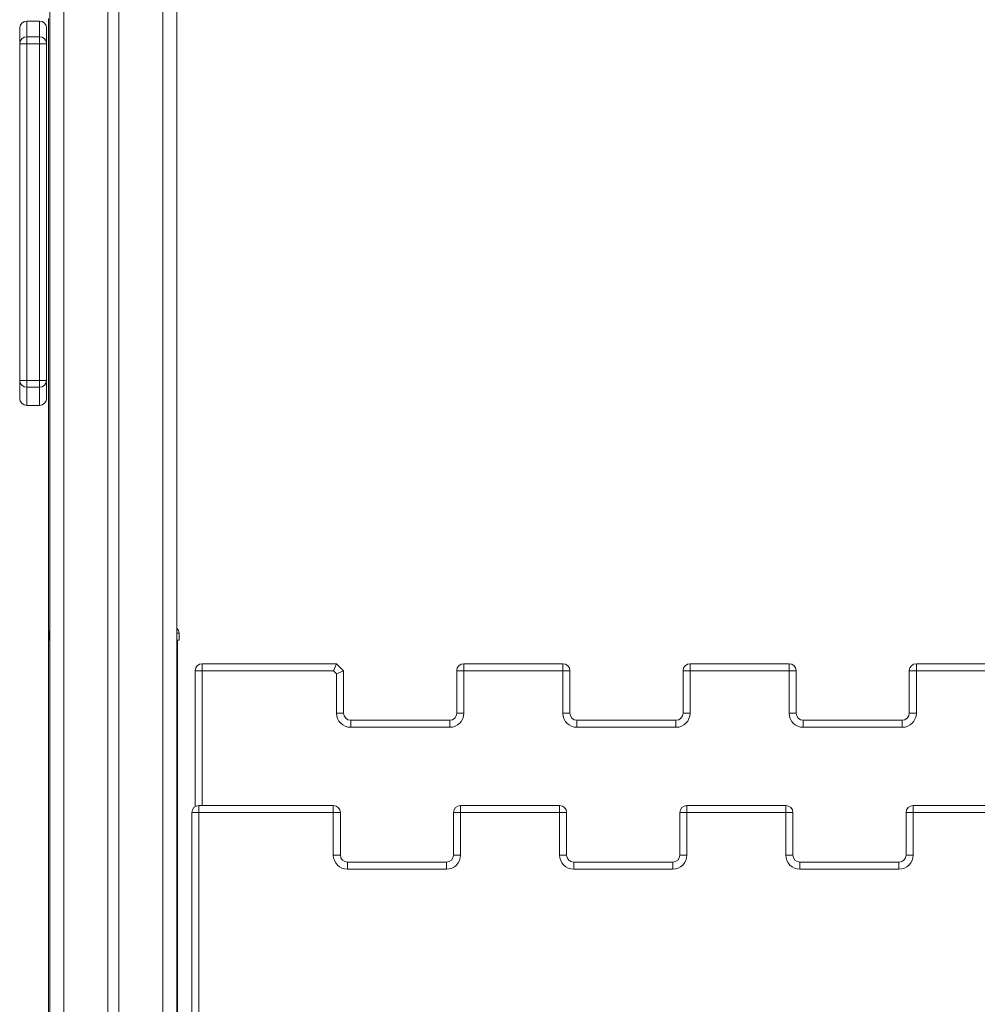
# Model space of a CAD drawing. Units: millimetres. Extents: x -12956 to 31486, y -5661 to 8434.
# Drawn here: x 1248 to 1926, y 7139 to 7836 of the extents above; entities that cross this region are included whole.
import ezdxf

# ---------------------------------------------------------------- set-up
doc = ezdxf.new("R2010")
doc.units = ezdxf.units.MM

msp = doc.modelspace()

# ---------------------------------------------------------------- linework, layer by layer
at = {"color": 7, "linetype": 'Continuous', "lineweight": 15}
for p, q in [((1269.63, 7846.94), (1269.63, 4646.94)), ((1279.63, 7846.94), (1279.63, 4646.94)), ((1310.63, 7846.94), (1310.63, 4646.94)), ((1318.63, 7846.94), (1318.63, 4646.94)), ((1349.63, 7846.94), (1349.63, 4646.94)), ((1359.63, 7846.94), (1359.63, 4646.94)), ((1268.84, 7836.94), (1268.84, 6804.06)), ((1248.42, 7818.9), (1248.42, 7830.02)), ((1262.42, 7835.02), (1253.42, 7835.02)), ((1267.42, 7830.02), (1267.42, 7818.9)), ((1262.42, 7823.9), (1253.42, 7823.9)), ((1248.42, 7580.74), (1248.42, 7818.9)), ((1248.42, 7818.9), (1253.42, 7818.9)), ((1253.42, 7818.9), (1253.42, 7580.74)), ((1253.42, 7818.9), (1262.42, 7818.9)), ((1267.42, 7818.9), (1262.42, 7818.9)), ((1262.42, 7580.74), (1262.42, 7818.9)), ((1267.42, 7818.9), (1267.42, 7580.74)), ((1248.42, 7580.74), (1253.42, 7580.74)), ((1248.42, 7568.15), (1248.42, 7580.74)), ((1253.42, 7580.74), (1253.42, 7575.98)), ((1253.42, 7580.74), (1262.42, 7580.74)), ((1262.42, 7575.98), (1262.42, 7580.74)), ((1267.42, 7580.74), (1262.42, 7580.74)), ((1267.42, 7580.74), (1267.42, 7568.15)), ((1253.42, 7575.98), (1262.42, 7575.98)), ((1253.42, 7563.15), (1262.42, 7563.15)), ((1269.09, 7401.94), (1269.09, 7396.94)), ((1361.09, 7401.94), (1361.09, 7396.94)), ((1269.09, 7396.94), (1269.63, 7396.94)), ((1359.63, 7396.94), (1361.09, 7396.94)), ((1360.09, 7396.94), (1360.09, 5997.49)), ((1377.47, 7380.41), (1377.47, 7375.41)), ((1377.47, 7380.41), (1472.47, 7380.41)), ((1472.47, 7380.41), (1470.4, 7375.41)), ((1472.47, 7380.41), (1477.47, 7375.41)), ((1562.47, 7375.41), (1562.47, 7380.41)), ((1562.47, 7380.41), (1632.47, 7380.41)), ((1632.47, 7375.41), (1632.47, 7380.41)), ((1722.47, 7375.41), (1722.47, 7380.41)), ((1722.47, 7380.41), (1792.47, 7380.41)), ((1792.47, 7375.41), (1792.47, 7380.41)), ((1882.47, 7375.41), (1882.47, 7380.41)), ((1882.47, 7380.41), (1952.47, 7380.41)), ((1372.47, 7279.25), (1372.47, 7375.41)), ((1372.47, 7375.41), (1377.47, 7375.41)), ((1470.4, 7375.41), (1377.47, 7375.41)), ((1472.47, 7373.34), (1470.4, 7375.41)), ((1477.47, 7375.41), (1472.47, 7373.34)), ((1472.47, 7345.41), (1472.47, 7373.34)), ((1477.47, 7375.41), (1477.47, 7345.41)), ((1562.47, 7375.41), (1557.47, 7375.41)), ((1557.47, 7345.41), (1557.47, 7375.41)), ((1562.47, 7375.41), (1562.47, 7345.41)), ((1632.47, 7375.41), (1562.47, 7375.41)), ((1632.47, 7345.41), (1632.47, 7375.41)), ((1632.47, 7375.41), (1637.47, 7375.41)), ((1637.47, 7375.41), (1637.47, 7345.41)), ((1717.47, 7345.41), (1717.47, 7375.41)), ((1722.47, 7375.41), (1717.47, 7375.41)), ((1722.47, 7375.41), (1722.47, 7345.41)), ((1792.47, 7375.41), (1722.47, 7375.41)), ((1792.47, 7345.41), (1792.47, 7375.41)), ((1792.47, 7375.41), (1797.47, 7375.41)), ((1797.47, 7375.41), (1797.47, 7345.41)), ((1877.47, 7345.41), (1877.47, 7375.41)), ((1882.47, 7375.41), (1877.47, 7375.41)), ((1882.47, 7375.41), (1882.47, 7345.41)), ((1952.47, 7375.41), (1882.47, 7375.41)), ((1472.47, 7345.41), (1477.47, 7345.41)), ((1562.47, 7345.41), (1557.47, 7345.41)), ((1632.47, 7345.41), (1637.47, 7345.41)), ((1722.47, 7345.41), (1717.47, 7345.41)), ((1792.47, 7345.41), (1797.47, 7345.41)), ((1882.47, 7345.41), (1877.47, 7345.41)), ((1482.47, 7335.41), (1482.47, 7340.41)), ((1482.47, 7340.41), (1552.47, 7340.41)), ((1552.47, 7335.41), (1482.47, 7335.41)), ((1552.47, 7335.41), (1552.47, 7340.41)), ((1642.47, 7335.41), (1642.47, 7340.41)), ((1642.47, 7340.41), (1712.47, 7340.41)), ((1712.47, 7335.41), (1642.47, 7335.41)), ((1712.47, 7335.41), (1712.47, 7340.41)), ((1802.47, 7335.41), (1802.47, 7340.41)), ((1802.47, 7340.41), (1872.47, 7340.41)), ((1872.47, 7335.41), (1802.47, 7335.41)), ((1872.47, 7335.41), (1872.47, 7340.41)), ((1375.18, 7275.05), (1375.18, 7280.05)), ((1375.18, 7280.05), (1470.18, 7280.05)), ((1470.18, 7275.05), (1470.18, 7280.05)), ((1560.18, 7275.05), (1560.18, 7280.05)), ((1560.18, 7280.05), (1630.18, 7280.05)), ((1630.18, 7275.05), (1630.18, 7280.05)), ((1720.18, 7275.05), (1720.18, 7280.05)), ((1720.18, 7280.05), (1790.18, 7280.05)), ((1790.18, 7275.05), (1790.18, 7280.05)), ((1880.18, 7280.05), (1950.18, 7280.05)), ((1880.18, 7280.05), (1880.18, 7275.05)), ((1375.18, 7275.05), (1370.18, 7275.05)), ((1370.18, 6598.81), (1370.18, 7275.05)), ((1375.18, 7275.05), (1375.18, 6790.64)), ((1470.18, 7275.05), (1375.18, 7275.05)), ((1470.18, 7245.05), (1470.18, 7275.05)), ((1470.18, 7275.05), (1475.18, 7275.05)), ((1475.18, 7275.05), (1475.18, 7245.05)), ((1560.18, 7275.05), (1555.18, 7275.05)), ((1555.18, 7245.05), (1555.18, 7275.05)), ((1560.18, 7275.05), (1560.18, 7245.05)), ((1630.18, 7275.05), (1560.18, 7275.05)), ((1630.18, 7245.05), (1630.18, 7275.05)), ((1630.18, 7275.05), (1635.18, 7275.05)), ((1635.18, 7275.05), (1635.18, 7245.05)), ((1720.18, 7275.05), (1715.18, 7275.05)), ((1715.18, 7245.05), (1715.18, 7275.05)), ((1720.18, 7275.05), (1720.18, 7245.05)), ((1790.18, 7275.05), (1720.18, 7275.05)), ((1790.18, 7245.05), (1790.18, 7275.05)), ((1790.18, 7275.05), (1795.18, 7275.05)), ((1795.18, 7275.05), (1795.18, 7245.05)), ((1875.18, 7275.05), (1880.18, 7275.05)), ((1875.18, 7245.05), (1875.18, 7275.05)), ((1880.18, 7275.05), (1880.18, 7245.05)), ((1950.18, 7275.05), (1880.18, 7275.05)), ((1470.18, 7245.05), (1475.18, 7245.05)), ((1560.18, 7245.05), (1555.18, 7245.05)), ((1630.18, 7245.05), (1635.18, 7245.05)), ((1720.18, 7245.05), (1715.18, 7245.05)), ((1790.18, 7245.05), (1795.18, 7245.05)), ((1875.18, 7245.05), (1880.18, 7245.05)), ((1480.18, 7235.05), (1480.18, 7240.05)), ((1480.18, 7240.05), (1550.18, 7240.05)), ((1550.18, 7235.05), (1550.18, 7240.05)), ((1640.18, 7235.05), (1640.18, 7240.05)), ((1640.18, 7240.05), (1710.18, 7240.05)), ((1710.18, 7235.05), (1710.18, 7240.05)), ((1800.18, 7235.05), (1800.18, 7240.05)), ((1800.18, 7240.05), (1870.18, 7240.05)), ((1870.18, 7240.05), (1870.18, 7235.05)), ((1550.18, 7235.05), (1480.18, 7235.05)), ((1710.18, 7235.05), (1640.18, 7235.05)), ((1870.18, 7235.05), (1800.18, 7235.05))]:
    msp.add_line(p, q, dxfattribs=at)
at = {"color": 8, "linetype": 'Continuous', "lineweight": 15}
for p, q in [((1253.42, 7835.02), (1253.42, 7823.9)), ((1262.42, 7823.9), (1262.42, 7835.02)), ((1253.42, 7823.9), (1253.42, 7818.9)), ((1262.42, 7818.9), (1262.42, 7823.9)), ((1253.42, 7575.98), (1253.42, 7563.15)), ((1262.42, 7563.15), (1262.42, 7575.98)), ((1269.63, 7401.94), (1269.09, 7401.94)), ((1361.09, 7401.94), (1359.63, 7401.94)), ((1377.47, 7375.41), (1377.47, 7280.05))]:
    msp.add_line(p, q, dxfattribs=at)
at = {"color": 7, "linetype": 'Continuous', "lineweight": 15}
for centre, radius, start, end in [((1253.42, 7830.02), 5, 90, 180), ((1262.42, 7830.02), 5, 0, 90), ((1253.42, 7818.9), 5, 90, 180), ((1262.42, 7818.9), 5, 0, 90), ((1253.3, 7580.86), 4.88, 181.45231, 271.38217), ((1262.53, 7580.86), 4.88, 268.61783, 358.54769), ((1253.42, 7568.15), 5, 180, 270), ((1262.42, 7568.15), 5, 270, 0), ((1274.09, 7401.94), 5, 152.9804, 180), ((1356.09, 7401.94), 5, 0, 44.83429), ((1377.47, 7375.41), 5, 90, 180), ((1562.47, 7375.41), 5, 90, 180), ((1632.47, 7375.41), 5, 360, 90), ((1722.47, 7375.41), 5, 90, 180), ((1792.47, 7375.41), 5, 360, 90), ((1882.47, 7375.41), 5, 90, 180), ((1482.47, 7345.41), 10, 180, 270), ((1482.47, 7345.41), 5, 180, 270), ((1552.47, 7345.41), 10, 270, 0), ((1552.47, 7345.41), 5, 270, 0), ((1642.47, 7345.41), 10, 180, 270), ((1642.47, 7345.41), 5, 180, 270), ((1712.47, 7345.41), 10, 270, 0), ((1712.47, 7345.41), 5, 270, 0), ((1802.47, 7345.41), 10, 180, 270), ((1802.47, 7345.41), 5, 180, 270), ((1872.47, 7345.41), 10, 270, 0), ((1872.47, 7345.41), 5, 270, 0), ((1375.18, 7275.05), 5, 90, 180), ((1470.18, 7275.05), 5, 360, 90), ((1560.18, 7275.05), 5, 90, 180), ((1630.18, 7275.05), 5, 360, 90), ((1720.18, 7275.05), 5, 90, 180), ((1790.18, 7275.05), 5, 360, 90), ((1880.18, 7275.05), 5, 90, 180), ((1480.18, 7245.05), 10, 180, 270), ((1480.18, 7245.05), 5, 180, 270), ((1550.18, 7245.05), 10, 270, 0), ((1550.18, 7245.05), 5, 270, 0), ((1640.18, 7245.05), 10, 180, 270), ((1640.18, 7245.05), 5, 180, 270), ((1710.18, 7245.05), 10, 270, 0), ((1710.18, 7245.05), 5, 270, 0), ((1800.18, 7245.05), 10, 180, 270), ((1800.18, 7245.05), 5, 180, 270), ((1870.18, 7245.05), 10, 270, 0), ((1870.18, 7245.05), 5, 270, 0)]:
    msp.add_arc(centre, radius, start, end, dxfattribs=at)

doc.saveas('drawing.dxf')
